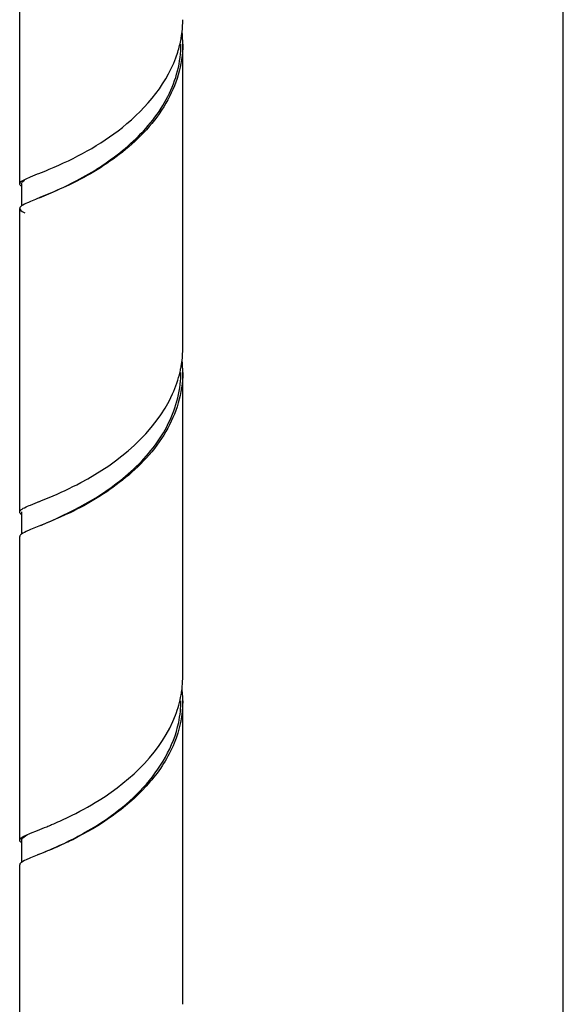
# Model space of a CAD drawing. Units: millimetres. Extents: x -1 to 1401, y -1 to 1981.
# Drawn here: x 489 to 517, y 1479 to 1531 of the extents above; entities that cross this region are included whole.
import ezdxf

# ---------------------------------------------------------------- set-up
doc = ezdxf.new("R2010")
doc.units = ezdxf.units.MM
doc.header["$LTSCALE"] = 129.066667
for name, color, linetype in [('ASSI', 7, 'CONTINUOUS'), ('DETAILS', 7, 'CONTINUOUS'), ('GEOM', 7, 'CONTINUOUS')]:
    doc.layers.add(name, color=color, linetype=linetype)

msp = doc.modelspace()

# ---------------------------------------------------------------- linework, layer by layer
at = {"layer": 'ASSI', "color": 7, "linetype": 'CONTINUOUS'}
for p, q in [((488.616, 1522.165), (488.616, 1538.186)), ((497.216, 1513.504), (497.216, 1529.526)), ((488.616, 1504.844), (488.616, 1520.866)), ((497.216, 1496.184), (497.216, 1512.205)), ((488.616, 1487.524), (488.616, 1503.545)), ((497.216, 1478.863), (497.216, 1494.885)), ((488.616, 1470.203), (488.616, 1486.224))]:
    msp.add_line(p, q, dxfattribs=at)
at = {"layer": 'DETAILS', "color": 2, "linetype": 'CONTINUOUS'}
msp.add_line((517.282, 1122.014), (517.282, 1603.203), dxfattribs=at)
at = {"layer": 'GEOM', "color": 7, "linetype": 'CONTINUOUS'}
for p, q in [((489.192, 1522.533), (489.563, 1522.683)), ((489.563, 1522.683), (489.63, 1522.71)), ((488.716, 1522.165), (488.716, 1520.994)), ((489.192, 1505.212), (489.563, 1505.363)), ((489.563, 1505.363), (489.628, 1505.389)), ((488.716, 1504.844), (488.716, 1503.675)), ((489.192, 1487.892), (489.563, 1488.042)), ((488.716, 1487.524), (488.716, 1486.353)), ((489.633, 1486.772), (489.192, 1486.593))]:
    msp.add_line(p, q, dxfattribs=at)
msp.add_lwpolyline([(489.717, 1486.807), (489.709, 1486.803), (489.633, 1486.772)], dxfattribs=at)
for centre, radius, start, end in [((491.578, 1530.826), 5.638, 353.4232, 359.988), ((491.257, 1530.885), 5.965, 342.6184, 349.6475), ((491.497, 1530.837), 5.72, 349.6909, 351.0383), ((491.546, 1530.829), 5.671, 351.0388, 353.423), ((491.585, 1529.525), 5.632, 359.9918, 6.6939), ((491.479, 1529.524), 5.638, 352.977, 0.014), ((474.508, 1560.524), 40.726, 291.796, 292.6189), ((491.584, 1513.505), 5.632, 353.1806, 359.9958), ((491.504, 1513.516), 5.713, 349.8543, 351.9401), ((491.561, 1513.508), 5.655, 351.943, 353.1805), ((491.588, 1512.205), 5.629, 359.9847, 6.4506), ((491.382, 1513.538), 5.837, 347.1262, 349.8514), ((491.515, 1512.203), 5.601, 355.4457, 0.0259), ((474.432, 1543.39), 40.927, 291.7957, 292.6115), ((491.606, 1496.183), 5.61, 354.4307, 359.9874), ((491.492, 1496.198), 5.726, 349.9274, 353.0844), ((491.581, 1496.186), 5.635, 353.0897, 354.428), ((491.57, 1494.883), 5.646, 2.517, 6.3732), ((491.598, 1494.884), 5.618, 359.9842, 2.5145), ((491.417, 1494.89), 5.7, 348.3559, 359.9434), ((470.038, 1536.896), 52.611, 291.7843, 292.3442), ((483.476, 1503.497), 17.808, 295.5901, 297.4586), ((483.188, 1503.663), 18.06, 296.3648, 298.0748), ((483.653, 1502.787), 17.068, 298.08, 299.2114)]:
    msp.add_arc(centre, radius, start, end, dxfattribs=at)
for points, knots in [([(497.216, 1529.525), (497.216, 1528.446), (496.508, 1526.198), (494.167, 1523.765), (491.598, 1522.199), (489.889, 1521.524), (489.192, 1521.234)], [0, 0, 0, 0, 0.265407, 0.548278, 0.814528, 1, 1, 1, 1]), ([(489.653, 1521.421), (490.323, 1521.706), (491.864, 1522.39), (494.144, 1523.854), (496.195, 1525.989), (496.957, 1527.886), (497.074, 1528.835)], [0, 0, 0, 0, 0.199561, 0.461718, 0.737829, 1, 1, 1, 1]), ([(490.171, 1522.931), (491.539, 1523.503), (494.312, 1524.964), (496.461, 1527.538), (496.95, 1529.104)], [0, 0, 0, 0, 0.47473, 1, 1, 1, 1]), ([(488.616, 1522.165), (488.616, 1522.183), (488.663, 1522.3), (488.79, 1522.348), (488.88, 1522.394)], [0, 0, 0, 0, 0.156163, 1, 1, 1, 1]), ([(488.627, 1522.122), (488.624, 1522.129), (488.618, 1522.143), (488.616, 1522.157), (488.616, 1522.165)], [0, 0, 0, 0, 0.515346, 1, 1, 1, 1]), ([(488.706, 1522.037), (488.689, 1522.05), (488.659, 1522.075), (488.635, 1522.106), (488.627, 1522.122)], [0, 0, 0, 0, 0.56028, 1, 1, 1, 1]), ([(488.716, 1522.165), (488.716, 1522.18), (488.738, 1522.264), (488.817, 1522.316), (488.875, 1522.353)], [0, 0, 0, 0, 0.183745, 1, 1, 1, 1]), ([(488.706, 1520.993), (488.689, 1520.98), (488.659, 1520.955), (488.635, 1520.924), (488.627, 1520.909)], [0, 0, 0, 0, 0.56041, 1, 1, 1, 1]), ([(489.192, 1521.234), (489.139, 1521.212), (488.973, 1521.14), (488.805, 1521.066), (488.706, 1520.993)], [0, 0, 0, 0, 0.318308, 1, 1, 1, 1]), ([(488.627, 1520.909), (488.624, 1520.902), (488.618, 1520.888), (488.616, 1520.873), (488.616, 1520.865)], [0, 0, 0, 0, 0.51551, 1, 1, 1, 1]), ([(488.616, 1520.865), (488.617, 1520.846), (488.667, 1520.724), (488.8, 1520.676), (488.895, 1520.629)], [0, 0, 0, 0, 0.154053, 1, 1, 1, 1]), ([(497.216, 1512.204), (497.216, 1511.125), (496.508, 1508.877), (494.167, 1506.445), (491.599, 1504.878), (489.889, 1504.203), (489.192, 1503.913)], [0, 0, 0, 0, 0.265436, 0.548238, 0.814495, 1, 1, 1, 1]), ([(489.737, 1504.136), (491.32, 1504.809), (493.796, 1506.095), (496.328, 1508.865), (497.022, 1510.801), (497.099, 1511.758)], [0, 0, 0, 0, 0.465707, 0.740162, 1, 1, 1, 1]), ([(490.168, 1505.609), (490.735, 1505.846), (493.312, 1507.033), (495.763, 1509.026), (496.681, 1511.074)], [0, 0, 0, 0, 0.215085, 1, 1, 1, 1]), ([(488.616, 1504.844), (488.616, 1504.862), (488.662, 1504.978), (488.787, 1505.026), (488.876, 1505.071)], [0, 0, 0, 0, 0.156681, 1, 1, 1, 1]), ([(488.627, 1504.8), (488.624, 1504.807), (488.618, 1504.821), (488.616, 1504.837), (488.616, 1504.844)], [0, 0, 0, 0, 0.51575, 1, 1, 1, 1]), ([(488.707, 1504.716), (488.689, 1504.729), (488.659, 1504.754), (488.635, 1504.785), (488.627, 1504.8)], [0, 0, 0, 0, 0.560246, 1, 1, 1, 1]), ([(489.192, 1503.913), (489.14, 1503.891), (488.975, 1503.82), (488.808, 1503.747), (488.709, 1503.674)], [0, 0, 0, 0, 0.317515, 1, 1, 1, 1]), ([(488.628, 1503.589), (488.624, 1503.582), (488.619, 1503.568), (488.616, 1503.553), (488.616, 1503.545)], [0, 0, 0, 0, 0.516393, 1, 1, 1, 1]), ([(488.709, 1503.674), (488.691, 1503.661), (488.66, 1503.636), (488.636, 1503.605), (488.628, 1503.589)], [0, 0, 0, 0, 0.560635, 1, 1, 1, 1]), ([(497.216, 1494.883), (497.216, 1494.119), (496.877, 1492.539), (495.125, 1489.855), (493.1, 1488.43), (491.687, 1487.695)], [0, 0, 0, 0, 0.241844, 0.495713, 1, 1, 1, 1]), ([(491.167, 1488.735), (491.726, 1489.003), (494.029, 1490.245), (496.128, 1492.243), (496.836, 1494.13)], [0, 0, 0, 0, 0.235215, 1, 1, 1, 1]), ([(491.983, 1487.89), (493.136, 1488.535), (495.301, 1490.078), (496.737, 1492.462), (496.999, 1493.74)], [0, 0, 0, 0, 0.503129, 1, 1, 1, 1]), ([(490.039, 1488.235), (490.126, 1488.271), (490.506, 1488.43), (490.881, 1488.598), (491.167, 1488.735)], [0, 0, 0, 0, 0.228332, 1, 1, 1, 1]), ([(488.616, 1487.523), (488.616, 1487.542), (488.662, 1487.657), (488.786, 1487.705), (488.874, 1487.75)], [0, 0, 0, 0, 0.156965, 1, 1, 1, 1]), ([(488.716, 1487.524), (488.716, 1487.545), (488.767, 1487.676), (488.905, 1487.734), (489.005, 1487.786)], [0, 0, 0, 0, 0.160132, 1, 1, 1, 1]), ([(488.628, 1487.479), (488.624, 1487.486), (488.619, 1487.501), (488.616, 1487.516), (488.616, 1487.523)], [0, 0, 0, 0, 0.516237, 1, 1, 1, 1]), ([(488.708, 1487.395), (488.691, 1487.408), (488.66, 1487.433), (488.636, 1487.464), (488.628, 1487.479)], [0, 0, 0, 0, 0.560324, 1, 1, 1, 1]), ([(491.167, 1487.436), (491.017, 1487.364), (490.489, 1487.119), (489.949, 1486.898), (489.563, 1486.743)], [0, 0, 0, 0, 0.285556, 1, 1, 1, 1]), ([(489.879, 1486.876), (489.978, 1486.918), (490.425, 1487.11), (490.868, 1487.313), (491.208, 1487.481)], [0, 0, 0, 0, 0.221389, 1, 1, 1, 1]), ([(488.627, 1486.268), (488.624, 1486.261), (488.618, 1486.247), (488.616, 1486.232), (488.616, 1486.224)], [0, 0, 0, 0, 0.515579, 1, 1, 1, 1]), ([(488.706, 1486.352), (488.689, 1486.339), (488.659, 1486.314), (488.635, 1486.283), (488.627, 1486.268)], [0, 0, 0, 0, 0.560429, 1, 1, 1, 1]), ([(489.192, 1486.593), (489.139, 1486.571), (488.974, 1486.499), (488.805, 1486.425), (488.706, 1486.352)], [0, 0, 0, 0, 0.318245, 1, 1, 1, 1])]:
    msp.add_open_spline(points, degree=3, knots=knots, dxfattribs=at)
for points in [[(488.88, 1522.394), (488.982, 1522.444), (489.087, 1522.489), (489.192, 1522.533)], [(496.681, 1511.074), (496.848, 1511.448), (496.981, 1511.839), (497.072, 1512.238)], [(488.876, 1505.071), (488.979, 1505.123), (489.086, 1505.168), (489.192, 1505.212)], [(496.836, 1494.13), (496.965, 1494.475), (497.065, 1494.833), (497.129, 1495.196)], [(488.874, 1487.75), (488.978, 1487.802), (489.085, 1487.847), (489.192, 1487.892)]]:
    msp.add_open_spline(points, degree=3, dxfattribs=at)

doc.saveas('drawing.dxf')
